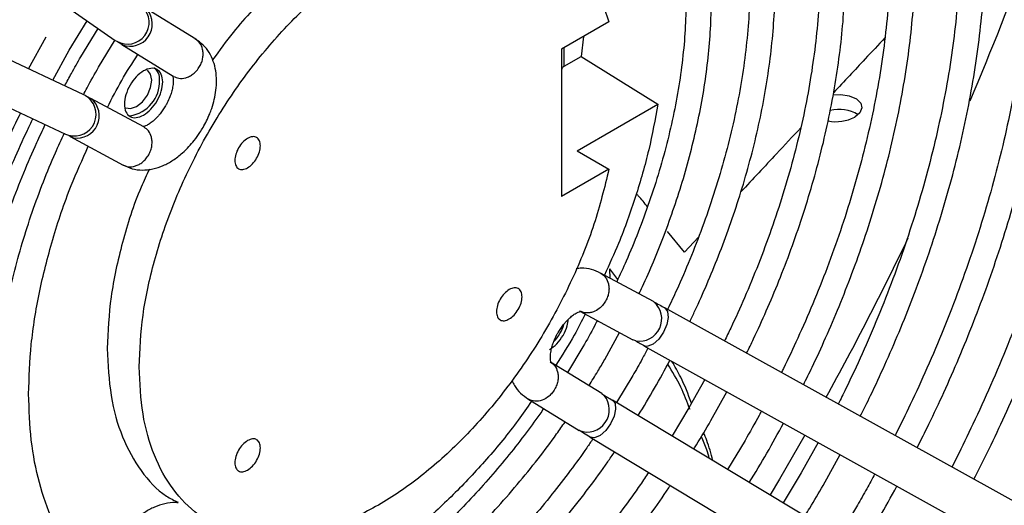
# Model space of a CAD drawing. Units: millimetres. Extents: x 5 to 416, y 3 to 291.
# Drawn here: x 230 to 233, y 51 to 53 of the extents above; entities that cross this region are included whole.
import ezdxf

# ---------------------------------------------------------------- set-up
doc = ezdxf.new("R2010")
doc.units = ezdxf.units.MM

msp = doc.modelspace()

# ---------------------------------------------------------------- linework, layer by layer
at = {"color": 7, "linetype": 'Continuous', "lineweight": 25}
for p, q in [((229.6037, 52.7196), (229.9413, 52.4841)), ((230.2384, 52.4882), (230.0498, 52.6046)), ((229.7714, 52.4479), (229.8371, 52.5567)), ((231.7653, 52.5525), (231.5905, 52.4516)), ((229.6204, 52.3791), (229.6862, 52.4971)), ((229.8139, 52.4233), (229.8776, 52.5285)), ((231.6712, 52.4982), (231.6622, 52.4249)), ((229.8797, 52.3853), (229.9407, 52.4856)), ((229.9658, 52.4684), (230.1547, 52.3518)), ((229.8252, 52.2829), (229.4526, 52.4578)), ((229.71, 52.337), (229.7714, 52.4479)), ((231.5905, 52.4516), (231.5905, 51.9073)), ((231.6003, 52.3892), (231.6622, 52.4249)), ((231.6622, 52.4249), (231.9464, 52.2488)), ((229.3846, 52.313), (229.7572, 52.1381)), ((230.0464, 52.1642), (229.851, 52.2696)), ((231.6475, 52.0762), (231.9464, 52.2488)), ((229.7572, 52.1381), (229.7683, 52.1339)), ((229.775, 52.1287), (229.9701, 52.0235)), ((231.6475, 52.0762), (231.7653, 52.0082)), ((231.7653, 52.0082), (231.5905, 51.9073)), ((232.0442, 51.702), (231.9821, 51.7777)), ((232.0962, 51.7575), (232.0442, 51.702)), ((231.9293, 51.5192), (231.7343, 51.6244)), ((231.7981, 51.6014), (231.768, 51.6407)), ((231.658, 51.4838), (231.8534, 51.3784)), ((233.7193, 50.5273), (231.9713, 51.4962)), ((231.7499, 51.3057), (231.8042, 51.4049)), ((231.8644, 51.3739), (231.8534, 51.3784)), ((231.6691, 51.3524), (231.6116, 51.2579)), ((231.9009, 51.3539), (231.8932, 51.3565)), ((231.8938, 51.3562), (233.6417, 50.3874)), ((231.7386, 51.1795), (231.5496, 51.2961)), ((231.8533, 51.246), (231.793, 51.1466)), ((232.1189, 51.2314), (232.0607, 51.1263)), ((231.466, 51.1597), (231.6546, 51.0434)), ((231.7386, 51.1795), (231.7479, 51.1722)), ((231.7774, 51.1559), (231.7835, 51.1506)), ((233.4909, 50.1261), (231.778, 51.1556)), ((232.1415, 51.0796), (232.2003, 51.1863)), ((232.0607, 51.1263), (231.9984, 51.0231)), ((231.6955, 51.0185), (233.4085, 49.989)), ((232.2682, 51.0065), (232.2037, 50.8997)), ((232.5382, 50.999), (232.4756, 50.8868)), ((232.5564, 50.8401), (232.6194, 50.954)), ((232.4756, 50.8868), (232.4091, 50.7763)), ((232.683, 50.767), (232.6145, 50.6529))]:
    msp.add_line(p, q, dxfattribs=at)
at = {"color": 8, "linetype": 'Continuous', "lineweight": 25}
for p, q in [((229.9413, 52.4841), (229.9464, 52.4808)), ((229.9658, 52.4684), (229.9671, 52.4676)), ((231.6003, 52.3892), (231.6003, 52.4573)), ((229.8306, 52.2802), (229.8252, 52.2829)), ((229.8523, 52.2688), (229.851, 52.2696)), ((231.7701, 51.6051), (231.768, 51.6407)), ((231.9293, 51.5192), (231.9307, 51.5185)), ((231.6559, 51.0426), (231.6546, 51.0434))]:
    msp.add_line(p, q, dxfattribs=at)
at = {"color": 7, "linetype": 'Continuous', "lineweight": 25, "flags": 128}
for points in [[(230.0597, 52.2816), (230.0719, 52.3099), (230.0762, 52.3374), (230.0719, 52.3599), (230.0597, 52.374), (230.0597, 52.374)], [(229.9797, 52.2354), (229.998, 52.2319), (230.0197, 52.2394), (230.0413, 52.2568), (230.0597, 52.2816)], [(232.5933, 52.283), (232.6215, 52.2841), (232.6534, 52.2793), (232.6793, 52.2683), (232.6956, 52.2527), (232.7002, 52.2346), (232.6925, 52.2165), (232.6735, 52.2007)], [(232.4895, 51.026), (232.3954, 50.8633), (232.3609, 50.8052)]]:
    msp.add_lwpolyline(points, dxfattribs=at)
at = {"color": 8, "linetype": 'Continuous', "lineweight": 25, "flags": 128}
for points in [[(231.9719, 51.4958), (231.9819, 51.4828), (231.9845, 51.4611), (231.9791, 51.4341), (231.9666, 51.4059), (231.949, 51.3807), (231.9289, 51.3626), (231.9093, 51.3541), (231.9009, 51.3539)], [(231.7835, 51.1506), (231.7876, 51.1433), (231.79, 51.1221), (231.7843, 51.0955), (231.7714, 51.0677), (231.7532, 51.0428), (231.7325, 51.0246), (231.7124, 51.016), (231.6961, 51.0182)]]:
    msp.add_lwpolyline(points, dxfattribs=at)
at = {"color": 7, "linetype": 'Continuous', "lineweight": 25}
for centre, radius, start, end in [((222.7151, 56.6606), 11.2785, 337.03807, 340.14991), ((230.0573, 52.3436), 0.0476, 352.4814, 56.2064), ((229.9775, 52.3317), 0.1272, 278.1676, 2.5461), ((232.6165, 52.0979), 0.1316, 58.0921, 104.81), ((232.6036, 52.3366), 0.1528, 259.1856, 297.1917), ((222.1037, 56.9318), 11.9475, 331.14326, 334.31882), ((231.4383, 51.4855), 0.1681, 317.3027, 342.4406)]:
    msp.add_arc(centre, radius, start, end, dxfattribs=at)
at = {"color": 8, "linetype": 'Continuous', "lineweight": 25}
for centre, radius, start, end in [((229.9861, 52.5504), 0.0801, 240.2936, 45.7734), ((229.9956, 52.5449), 0.0824, 249.7626, 39.4843), ((229.7901, 52.211), 0.0801, 254.1966, 59.7067), ((229.7997, 52.2055), 0.0823, 260.4911, 50.2398), ((231.878, 51.4552), 0.0823, 260.476, 50.2411), ((231.6844, 51.1198), 0.0823, 249.7584, 39.5349)]:
    msp.add_arc(centre, radius, start, end, dxfattribs=at)
at = {"color": 7, "linetype": 'Continuous', "lineweight": 25}
for points, knots in [([(233.1138, 50.8629), (233.1302, 50.8953), (233.1671, 50.968), (233.2222, 51.085), (233.2802, 51.2155), (233.337, 51.3528), (233.3913, 51.4949), (233.4422, 51.6406), (233.4891, 51.7887), (233.5315, 51.9383), (233.569, 52.0887), (233.6012, 52.2392), (233.6279, 52.3891), (233.6489, 52.5379), (233.6641, 52.685), (233.6733, 52.8299), (233.6764, 52.9722), (233.6734, 53.1114), (233.6641, 53.2472), (233.6487, 53.3792), (233.627, 53.5069), (233.599, 53.6301), (233.5648, 53.7485), (233.5244, 53.8617), (233.4777, 53.9694), (233.4248, 54.0713), (233.3657, 54.1673), (233.2999, 54.2565), (233.2458, 54.3214), (233.2117, 54.3539), (233.2037, 54.3616)], [0, 0, 0, 0, 0.024198, 0.054259, 0.086445, 0.119976, 0.154538, 0.189881, 0.225824, 0.262238, 0.299024, 0.336106, 0.373427, 0.410942, 0.448617, 0.486425, 0.524346, 0.562366, 0.600475, 0.638669, 0.676947, 0.715311, 0.753771, 0.79234, 0.831038, 0.86989, 0.908929, 0.948195, 0.987739, 1, 1, 1, 1]), ([(233.1301, 54.3027), (233.1422, 54.2912), (233.179, 54.2562), (233.2343, 54.189), (233.2966, 54.1026), (233.3527, 54.0089), (233.403, 53.9086), (233.4474, 53.802), (233.4856, 53.6893), (233.5176, 53.5708), (233.5433, 53.4468), (233.5627, 53.3177), (233.5757, 53.1838), (233.5823, 53.0455), (233.5824, 52.9032), (233.576, 52.7573), (233.5631, 52.6082), (233.5439, 52.4563), (233.5183, 52.3022), (233.4865, 52.1464), (233.4485, 51.9893), (233.4046, 51.8315), (233.355, 51.6737), (233.3001, 51.5169), (233.2404, 51.3622), (233.1773, 51.2122), (233.1136, 51.0727), (233.0651, 50.9722), (233.038, 50.9197), (233.0321, 50.9082)], [0, 0, 0, 0, 0.019718, 0.059833, 0.099818, 0.139681, 0.179438, 0.219106, 0.258704, 0.29825, 0.337756, 0.377233, 0.41669, 0.45613, 0.495555, 0.534964, 0.574357, 0.613726, 0.653063, 0.692355, 0.731582, 0.770711, 0.809691, 0.848433, 0.886765, 0.924306, 0.960018, 0.991225, 1, 1, 1, 1]), ([(232.9039, 50.9793), (232.9185, 51.0083), (232.9527, 51.0762), (233.0044, 51.1867), (233.0596, 51.3124), (233.1135, 51.4446), (233.1647, 51.5814), (233.2125, 51.7215), (233.2562, 51.8638), (233.2954, 52.0075), (233.3295, 52.1518), (233.3583, 52.2959), (233.3816, 52.4392), (233.3992, 52.5812), (233.4109, 52.7214), (233.4166, 52.8591), (233.4162, 52.9941), (233.4097, 53.1258), (233.397, 53.2538), (233.3781, 53.3778), (233.353, 53.4974), (233.3216, 53.6123), (233.2841, 53.7222), (233.2403, 53.8267), (233.1903, 53.9254), (233.1341, 54.0185), (233.0712, 54.1045), (233.0238, 54.1626), (232.9957, 54.1896), (232.9926, 54.1927)], [0, 0, 0, 0, 0.023682, 0.055283, 0.089114, 0.124356, 0.160676, 0.19781, 0.23557, 0.273819, 0.312451, 0.35139, 0.390575, 0.42996, 0.469509, 0.509195, 0.548999, 0.588907, 0.628912, 0.669011, 0.709204, 0.749502, 0.789917, 0.83047, 0.871188, 0.912108, 0.953275, 0.994747, 1, 1, 1, 1]), ([(232.9187, 54.1336), (232.9311, 54.1213), (232.9667, 54.086), (233.0194, 54.0189), (233.0774, 53.9338), (233.1293, 53.8415), (233.1753, 53.7428), (233.2153, 53.6378), (233.2492, 53.5269), (233.2768, 53.4103), (233.2982, 53.2885), (233.3131, 53.1618), (233.3217, 53.0304), (233.3238, 52.895), (233.3195, 52.7558), (233.3087, 52.6133), (233.2915, 52.4679), (233.268, 52.3203), (233.2382, 52.1708), (233.2023, 52.02), (233.1605, 51.8685), (233.113, 51.7171), (233.0602, 51.5667), (233.0029, 51.4188), (232.9425, 51.2763), (232.8828, 51.1469), (232.8428, 51.064), (232.8232, 51.0261), (232.8223, 51.0245)], [0, 0, 0, 0, 0.0224132, 0.0646163, 0.1066696, 0.148584, 0.1903807, 0.2320827, 0.2737122, 0.3152877, 0.3568243, 0.3983331, 0.4398211, 0.4812905, 0.5227425, 0.564175, 0.6055821, 0.646954, 0.6882751, 0.7295217, 0.7706562, 0.8116168, 0.8522937, 0.8924692, 0.9316425, 0.9683337, 0.9986693, 1, 1, 1, 1]), ([(232.6939, 51.0957), (232.7067, 51.1212), (232.7382, 51.1839), (232.7861, 51.2877), (232.8385, 51.4083), (232.8893, 51.5352), (232.9374, 51.6664), (232.982, 51.8007), (233.0223, 51.9371), (233.058, 52.0745), (233.0887, 52.2123), (233.114, 52.3497), (233.1337, 52.4862), (233.1477, 52.6211), (233.1558, 52.7539), (233.1579, 52.8842), (233.1539, 53.0114), (233.1438, 53.1351), (233.1275, 53.255), (233.1051, 53.3706), (233.0764, 53.4817), (233.0416, 53.5878), (233.0005, 53.6886), (232.9533, 53.784), (232.8998, 53.8733), (232.8427, 53.9539), (232.8007, 54.001), (232.7809, 54.0232)], [0, 0, 0, 0, 0.0228916, 0.056286, 0.0920348, 0.1292678, 0.1676339, 0.206853, 0.2467265, 0.2871083, 0.3278894, 0.3689873, 0.4103391, 0.4518967, 0.493624, 0.5354942, 0.5774885, 0.6195952, 0.6618085, 0.7041284, 0.7465623, 0.7891244, 0.8318365, 0.8747288, 0.9178421, 0.9612288, 1, 1, 1, 1]), ([(232.7071, 53.9641), (232.7204, 53.9502), (232.7556, 53.9135), (232.806, 53.8451), (232.8593, 53.7611), (232.9064, 53.67), (232.9477, 53.5726), (232.9828, 53.4691), (233.0118, 53.3599), (233.0346, 53.2453), (233.051, 53.1255), (233.0611, 53.0012), (233.0647, 52.8725), (233.0619, 52.74), (233.0526, 52.6042), (233.037, 52.4654), (233.0151, 52.3243), (232.9869, 52.1813), (232.9526, 52.037), (232.9124, 51.8921), (232.8666, 51.7474), (232.8157, 51.6039), (232.7605, 51.4634), (232.7019, 51.3276), (232.6523, 51.2206), (232.6215, 51.1593), (232.6122, 51.1409)], [0, 0, 0, 0, 0.027436, 0.07207, 0.116529, 0.160832, 0.205007, 0.249083, 0.293085, 0.337034, 0.380945, 0.42483, 0.468692, 0.512533, 0.556352, 0.600142, 0.643891, 0.68758, 0.73118, 0.774645, 0.817894, 0.860782, 0.903006, 0.943818, 0.983121, 1, 1, 1, 1]), ([(232.4839, 51.2121), (232.4947, 51.2338), (232.5233, 51.2912), (232.5674, 51.3878), (232.6168, 51.5032), (232.6644, 51.6245), (232.7092, 51.7499), (232.7504, 51.8781), (232.7872, 52.0081), (232.8194, 52.139), (232.8464, 52.27), (232.868, 52.4004), (232.884, 52.5296), (232.8943, 52.657), (232.8986, 52.7821), (232.8969, 52.9044), (232.8892, 53.0234), (232.8754, 53.1387), (232.8554, 53.25), (232.8292, 53.3567), (232.797, 53.4587), (232.7585, 53.5555), (232.7139, 53.647), (232.6628, 53.7323), (232.6144, 53.8014), (232.5807, 53.8391), (232.5682, 53.853)], [0, 0, 0, 0, 0.021707, 0.057226, 0.095243, 0.134832, 0.175618, 0.217302, 0.259673, 0.302575, 0.345894, 0.389541, 0.433452, 0.477576, 0.521876, 0.566327, 0.610912, 0.65562, 0.70045, 0.745408, 0.790508, 0.835773, 0.881239, 0.926951, 0.97297, 1, 1, 1, 1]), ([(232.4953, 53.7946), (232.5079, 53.7806), (232.5406, 53.7441), (232.5875, 53.677), (232.6361, 53.5945), (232.6786, 53.5051), (232.7152, 53.4097), (232.7457, 53.3083), (232.7701, 53.2013), (232.7881, 53.0891), (232.7998, 52.9721), (232.8051, 52.8507), (232.804, 52.7253), (232.7966, 52.5965), (232.7827, 52.4646), (232.7625, 52.3304), (232.7361, 52.1942), (232.7036, 52.0568), (232.6652, 51.9188), (232.6214, 51.7811), (232.5725, 51.6449), (232.5198, 51.5124), (232.4653, 51.3885), (232.426, 51.3041), (232.4048, 51.2623), (232.4023, 51.2573)], [0, 0, 0, 0, 0.029775, 0.077316, 0.124646, 0.171799, 0.218811, 0.265719, 0.312552, 0.359332, 0.406076, 0.452791, 0.499481, 0.546144, 0.592773, 0.639355, 0.685866, 0.732271, 0.778509, 0.824477, 0.869976, 0.914574, 0.957114, 0.994871, 1, 1, 1, 1]), ([(232.2737, 51.3285), (232.2825, 51.3463), (232.308, 51.398), (232.3481, 51.487), (232.3944, 51.5969), (232.4387, 51.7124), (232.48, 51.8316), (232.5176, 51.9534), (232.5508, 52.0767), (232.5791, 52.2006), (232.6023, 52.3244), (232.6201, 52.4474), (232.6322, 52.5689), (232.6386, 52.6883), (232.639, 52.8052), (232.6334, 52.919), (232.6218, 53.0293), (232.604, 53.1357), (232.5802, 53.2377), (232.5503, 53.3351), (232.5141, 53.4274), (232.472, 53.5145), (232.4231, 53.5952), (232.3842, 53.6515), (232.3599, 53.6785), (232.3558, 53.683)], [0, 0, 0, 0, 0.019949, 0.058042, 0.098809, 0.141251, 0.184967, 0.229635, 0.275027, 0.320979, 0.367366, 0.414096, 0.461101, 0.508328, 0.555742, 0.603318, 0.651041, 0.698906, 0.746916, 0.795088, 0.843446, 0.892031, 0.940897, 0.990118, 1, 1, 1, 1]), ([(232.283, 53.6247), (232.2977, 53.6068), (232.3306, 53.5666), (232.3754, 53.4955), (232.4181, 53.4136), (232.4547, 53.3251), (232.4854, 53.2306), (232.5099, 53.1305), (232.5282, 53.0251), (232.5402, 52.9149), (232.5458, 52.8001), (232.5451, 52.6814), (232.5379, 52.5593), (232.5244, 52.4341), (232.5047, 52.3066), (232.4787, 52.1773), (232.4468, 52.0468), (232.4091, 51.9161), (232.3661, 51.7861), (232.3186, 51.6584), (232.2682, 51.537), (232.2258, 51.4425), (232.1999, 51.3897), (232.1921, 51.3738)], [0, 0, 0, 0, 0.041067, 0.092086, 0.142865, 0.193451, 0.243893, 0.294233, 0.344503, 0.394724, 0.44491, 0.495064, 0.545184, 0.595262, 0.645278, 0.695202, 0.74498, 0.794523, 0.84367, 0.892089, 0.938973, 0.981677, 1, 1, 1, 1]), ([(232.0635, 51.4451), (232.0701, 51.4585), (232.0924, 51.5042), (232.1282, 51.5851), (232.1712, 51.6892), (232.2119, 51.7985), (232.2496, 51.9112), (232.2834, 52.0262), (232.3127, 52.1424), (232.3371, 52.2589), (232.3563, 52.3751), (232.37, 52.49), (232.3781, 52.6033), (232.3803, 52.7142), (232.3766, 52.8223), (232.3669, 52.9271), (232.3512, 53.0281), (232.3294, 53.1249), (232.3016, 53.2171), (232.2676, 53.3045), (232.2274, 53.3863), (232.1859, 53.4561), (232.1553, 53.4956), (232.1424, 53.5122)], [0, 0, 0, 0, 0.017309, 0.058597, 0.102775, 0.148756, 0.196104, 0.244468, 0.293603, 0.343329, 0.393514, 0.44406, 0.494895, 0.545965, 0.597237, 0.648688, 0.700308, 0.752099, 0.804076, 0.85627, 0.908728, 0.961515, 1, 1, 1, 1]), ([(232.07, 53.4542), (232.0851, 53.4339), (232.1166, 53.3917), (232.1576, 53.3187), (232.1944, 53.2378), (232.2251, 53.1507), (232.2498, 53.0579), (232.2683, 52.9597), (232.2805, 52.8565), (232.2865, 52.7488), (232.286, 52.6372), (232.2793, 52.522), (232.2662, 52.404), (232.2469, 52.2836), (232.2215, 52.1615), (232.1901, 52.0386), (232.1532, 51.9157), (232.1113, 51.7941), (232.0655, 51.6765), (232.0223, 51.5754), (231.9933, 51.5145), (231.9818, 51.4903)], [0, 0, 0, 0, 0.051149, 0.106518, 0.161613, 0.216503, 0.271248, 0.325895, 0.380477, 0.435012, 0.489505, 0.543955, 0.59835, 0.652663, 0.706847, 0.760822, 0.814451, 0.867458, 0.91923, 0.968012, 1, 1, 1, 1]), ([(231.8762, 51.5479), (231.8805, 51.5568), (231.8994, 51.5961), (231.9307, 51.6685), (231.9702, 51.7664), (232.0073, 51.8691), (232.0411, 51.9749), (232.0708, 52.0826), (232.096, 52.1912), (232.1162, 52.2998), (232.1312, 52.4077), (232.1406, 52.5141), (232.1443, 52.6185), (232.1422, 52.7203), (232.1341, 52.8189), (232.1202, 52.914), (232.1002, 53.0049), (232.0741, 53.0914), (232.0421, 53.1732), (232.0035, 53.2491), (231.9714, 53.3031), (231.9504, 53.3295), (231.9463, 53.3347)], [0, 0, 0, 0, 0.013376, 0.058476, 0.10672, 0.156918, 0.208588, 0.261349, 0.314932, 0.369142, 0.423838, 0.478915, 0.534297, 0.589935, 0.645795, 0.701862, 0.758133, 0.814626, 0.871376, 0.928442, 0.985909, 1, 1, 1, 1]), ([(231.8941, 53.2463), (231.9048, 53.2297), (231.9296, 53.1912), (231.962, 53.1228), (231.9921, 53.0429), (232.0159, 52.9569), (232.0337, 52.8657), (232.0454, 52.7694), (232.0507, 52.6687), (232.0497, 52.5639), (232.0424, 52.4558), (232.0289, 52.3449), (232.0092, 52.2319), (231.9835, 52.1175), (231.9521, 52.0027), (231.9155, 51.8885), (231.8744, 51.7773), (231.834, 51.6786), (231.8058, 51.6178), (231.7939, 51.5922)], [0, 0, 0, 0, 0.047231, 0.109497, 0.171464, 0.23322, 0.294839, 0.356368, 0.417834, 0.479243, 0.540593, 0.601861, 0.663002, 0.723936, 0.784523, 0.844491, 0.903252, 0.959222, 1, 1, 1, 1]), ([(231.4194, 52.9373), (231.415, 52.9407), (231.3762, 52.9704), (231.2835, 52.9936), (231.1448, 53.0024), (230.9929, 52.971), (230.8352, 52.9046), (230.6759, 52.8046), (230.5212, 52.6733), (230.3938, 52.5409), (230.3257, 52.4464), (230.3009, 52.412)], [0, 0, 0, 0, 0.016534, 0.146409, 0.276283, 0.406157, 0.536031, 0.665905, 0.79578, 0.925654, 1, 1, 1, 1]), ([(229.9671, 52.4676), (229.9618, 52.4709), (229.9522, 52.4769), (229.9481, 52.4796), (229.9464, 52.4808)], [0, 0, 0, 0, 0.5597687, 1, 1, 1, 1]), ([(230.2529, 52.3875), (230.2557, 52.3929), (230.2611, 52.4034), (230.2652, 52.4201), (230.2663, 52.4361), (230.2638, 52.4551), (230.2552, 52.4753), (230.2427, 52.4848), (230.2367, 52.4893)], [0, 0, 0, 0, 0.143895, 0.282461, 0.415698, 0.543603, 0.782349, 1, 1, 1, 1]), ([(230.2656, 52.1627), (230.2743, 52.1792), (230.2864, 52.2021), (230.2993, 52.237), (230.3078, 52.2664), (230.314, 52.3011), (230.3162, 52.3366), (230.3133, 52.3724), (230.3045, 52.4072), (230.2891, 52.4395), (230.2669, 52.4685), (230.247, 52.4822), (230.2369, 52.4891)], [0, 0, 0, 0, 0.139422, 0.194076, 0.28436, 0.376678, 0.474976, 0.577009, 0.681249, 0.786373, 0.892259, 1, 1, 1, 1]), ([(232.7847, 52.4932), (232.7606, 52.4675), (232.699, 52.4017), (232.6344, 52.3326), (232.5951, 52.2906)], [0, 0, 0, 0, 0.391581, 1, 1, 1, 1]), ([(229.9123, 52.2365), (229.9293, 52.2701), (229.9632, 52.3374), (230.0044, 52.4003), (230.0251, 52.4318)], [0, 0, 0, 0, 0.49996, 1, 1, 1, 1]), ([(229.7548, 52.316), (229.7629, 52.3314), (229.7819, 52.3675), (229.8022, 52.4029), (229.8139, 52.4233)], [0, 0, 0, 0, 0.425014, 1, 1, 1, 1]), ([(229.8233, 52.2827), (229.8278, 52.2914), (229.8457, 52.326), (229.8652, 52.3599), (229.8797, 52.3853)], [0, 0, 0, 0, 0.250616, 1, 1, 1, 1]), ([(230.1523, 52.3541), (230.1523, 52.354), (230.1525, 52.3539), (230.1549, 52.3462), (230.1558, 52.3317), (230.1539, 52.313), (230.1492, 52.2934), (230.1426, 52.2738), (230.1349, 52.2569), (230.1233, 52.2355), (230.1115, 52.2183), (230.0966, 52.2007), (230.0841, 52.1883), (230.0701, 52.1772), (230.0573, 52.1696), (230.0477, 52.1658), (230.0427, 52.1651), (230.0431, 52.1651), (230.0432, 52.1651)], [0, 0, 0, 0, 0.056053, 0.129945, 0.201156, 0.280266, 0.341197, 0.396396, 0.46673, 0.500037, 0.602084, 0.641783, 0.705816, 0.769136, 0.833897, 0.898988, 0.966261, 1, 1, 1, 1]), ([(230.156, 52.3511), (230.1625, 52.3483), (230.1764, 52.3422), (230.1977, 52.3442), (230.2156, 52.3511), (230.2295, 52.3599), (230.2426, 52.3719), (230.2494, 52.3822), (230.2529, 52.3875)], [0, 0, 0, 0, 0.2057158, 0.4404746, 0.5693626, 0.7055824, 0.8491298, 1, 1, 1, 1]), ([(229.8306, 52.2802), (229.8331, 52.2789), (229.8377, 52.2766), (229.8479, 52.2712), (229.8523, 52.2688)], [0, 0, 0, 0, 0.559762, 1, 1, 1, 1]), ([(231.9464, 52.2488), (231.936, 52.1926), (231.9152, 52.0802), (231.8651, 51.9074), (231.8103, 51.752), (231.7664, 51.6559), (231.7485, 51.6167)], [0, 0, 0, 0, 0.271186, 0.542372, 0.813558, 1, 1, 1, 1]), ([(229.607, 49.5835), (229.6033, 49.5862), (229.5736, 49.6079), (229.5257, 49.6554), (229.4635, 49.7258), (229.4094, 49.8019), (229.3609, 49.8846), (229.3183, 49.9739), (229.2817, 50.0694), (229.2512, 50.1708), (229.2269, 50.2778), (229.2088, 50.3899), (229.1971, 50.507), (229.1918, 50.6284), (229.1929, 50.7537), (229.2004, 50.8826), (229.2143, 51.0144), (229.2345, 51.1487), (229.2609, 51.2848), (229.2933, 51.4223), (229.3317, 51.5603), (229.3756, 51.698), (229.4244, 51.8342), (229.4772, 51.9666), (229.5316, 52.0906), (229.57, 52.1729), (229.5901, 52.2128), (229.5916, 52.2158)], [0, 0, 0, 0, 0.006911, 0.0557783, 0.1001725, 0.1443562, 0.1883439, 0.2321666, 0.275859, 0.3194541, 0.3629793, 0.4064559, 0.4498984, 0.4933145, 0.5367067, 0.5800741, 0.6234104, 0.6667026, 0.7099295, 0.7530571, 0.7960297, 0.8387508, 0.8810364, 0.9224855, 0.9620205, 0.9971111, 1, 1, 1, 1]), ([(229.6519, 49.8478), (229.6433, 49.8545), (229.6103, 49.8802), (229.5613, 49.9323), (229.5049, 50.0029), (229.4566, 50.0786), (229.414, 50.1607), (229.3773, 50.2491), (229.3467, 50.3436), (229.3222, 50.4437), (229.3039, 50.5491), (229.2919, 50.6593), (229.2863, 50.7741), (229.287, 50.8928), (229.2941, 51.015), (229.3076, 51.1401), (229.3274, 51.2676), (229.3533, 51.3969), (229.3853, 51.5274), (229.4229, 51.6581), (229.466, 51.7881), (229.5135, 51.9158), (229.5639, 52.0372), (229.6053, 52.1297), (229.6303, 52.1806), (229.6371, 52.1945)], [0, 0, 0, 0, 0.0186165, 0.0713148, 0.1185735, 0.1655806, 0.2123655, 0.2589733, 0.3054487, 0.3518298, 0.3981461, 0.4444183, 0.4906574, 0.5368667, 0.5830454, 0.629185, 0.6752681, 0.7212653, 0.7671284, 0.8127757, 0.8580577, 0.9026688, 0.9458658, 0.9852117, 1, 1, 1, 1]), ([(229.6968, 50.1117), (229.6826, 50.1238), (229.6484, 50.1529), (229.6005, 50.2084), (229.552, 50.276), (229.5095, 50.3506), (229.4728, 50.4316), (229.4421, 50.5187), (229.4174, 50.6115), (229.3989, 50.7097), (229.3867, 50.8129), (229.3807, 50.9205), (229.3812, 51.0322), (229.3879, 51.1474), (229.401, 51.2654), (229.4203, 51.3858), (229.4457, 51.5079), (229.4771, 51.6308), (229.514, 51.7537), (229.5558, 51.8753), (229.6017, 51.9929), (229.644, 52.092), (229.6721, 52.151), (229.6826, 52.1731)], [0, 0, 0, 0, 0.036028, 0.08712, 0.137874, 0.18832, 0.238518, 0.288528, 0.338406, 0.388195, 0.437924, 0.487611, 0.537259, 0.586869, 0.636428, 0.685912, 0.735279, 0.784456, 0.833317, 0.881612, 0.928781, 0.973226, 1, 1, 1, 1]), ([(229.7794, 50.3495), (229.7746, 50.3532), (229.7502, 50.3718), (229.7117, 50.4132), (229.664, 50.4733), (229.6225, 50.5409), (229.5867, 50.6148), (229.5568, 50.6949), (229.5328, 50.7808), (229.515, 50.8721), (229.5034, 50.9683), (229.4981, 51.0691), (229.4991, 51.1738), (229.5063, 51.2819), (229.5199, 51.3928), (229.5396, 51.5058), (229.5653, 51.6202), (229.5967, 51.7351), (229.6333, 51.8492), (229.6744, 51.9604), (229.7145, 52.0583), (229.7422, 52.1182), (229.7537, 52.143)], [0, 0, 0, 0, 0.013761, 0.068803, 0.123397, 0.177569, 0.231393, 0.284957, 0.33834, 0.391603, 0.44479, 0.497921, 0.551004, 0.604035, 0.656995, 0.709846, 0.762518, 0.81489, 0.866727, 0.91752, 0.965901, 1, 1, 1, 1]), ([(229.7682, 52.1339), (229.7699, 52.1331), (229.7733, 52.1313), (229.7817, 52.1266), (229.7859, 52.1243)], [0, 0, 0, 0, 0.49832, 1, 1, 1, 1]), ([(229.9686, 52.0245), (229.9801, 52.019), (230.0029, 52.0081), (230.0413, 52.0037), (230.0802, 52.0079), (230.1184, 52.0206), (230.1551, 52.0407), (230.1868, 52.0649), (230.2126, 52.0902), (230.2343, 52.1155), (230.2517, 52.1394), (230.2618, 52.1563), (230.2656, 52.1627)], [0, 0, 0, 0, 0.111889, 0.222737, 0.337784, 0.455709, 0.569975, 0.688602, 0.776886, 0.852356, 0.943776, 1, 1, 1, 1]), ([(230.0646, 52.0613), (230.0674, 52.067), (230.0729, 52.078), (230.0768, 52.0954), (230.0775, 52.1118), (230.0745, 52.1307), (230.0656, 52.1502), (230.0534, 52.1592), (230.0477, 52.1634)], [0, 0, 0, 0, 0.15087, 0.294418, 0.430637, 0.559525, 0.794284, 1, 1, 1, 1]), ([(232.4737, 52.1607), (232.444, 52.1289), (232.3718, 52.0517), (232.2968, 51.9717), (232.2528, 51.9246)], [0, 0, 0, 0, 0.412811, 1, 1, 1, 1]), ([(229.621, 51.1785), (229.6229, 51.2388), (229.6268, 51.3594), (229.6579, 51.552), (229.7075, 51.7488), (229.7683, 51.9308), (229.8196, 52.0446), (229.8414, 52.093)], [0, 0, 0, 0, 0.211032, 0.422063, 0.633095, 0.844126, 1, 1, 1, 1]), ([(229.9683, 52.0245), (229.9753, 52.0216), (229.9897, 52.0154), (230.0115, 52.0181), (230.0292, 52.0255), (230.0425, 52.0344), (230.0549, 52.0463), (230.0613, 52.0563), (230.0646, 52.0613)], [0, 0, 0, 0, 0.217651, 0.456397, 0.584302, 0.717539, 0.856105, 1, 1, 1, 1]), ([(230.0672, 52.0079), (230.0568, 51.986), (230.0145, 51.8969), (229.965, 51.7368), (229.9197, 51.5344), (229.9144, 51.409), (229.9117, 51.3464)], [0, 0, 0, 0, 0.098279, 0.398853, 0.699426, 1, 1, 1, 1]), ([(231.9074, 51.8689), (231.8968, 51.8833), (231.8841, 51.9004), (231.8686, 51.915), (231.8661, 51.9173)], [0, 0, 0, 0, 0.840398, 1, 1, 1, 1]), ([(231.7358, 51.6234), (231.7243, 51.6288), (231.7015, 51.6396), (231.6695, 51.6442), (231.6506, 51.6416), (231.6442, 51.6407)], [0, 0, 0, 0, 0.399556, 0.795395, 1, 1, 1, 1]), ([(231.736, 51.6234), (231.742, 51.619), (231.7545, 51.6095), (231.7632, 51.5893), (231.7659, 51.5702), (231.7649, 51.5542), (231.761, 51.5373), (231.7556, 51.5267), (231.7529, 51.5213)], [0, 0, 0, 0, 0.216502, 0.454863, 0.582862, 0.716387, 0.855433, 1, 1, 1, 1]), ([(231.7529, 51.5213), (231.7492, 51.5157), (231.7424, 51.5052), (231.7273, 51.4913), (231.7109, 51.4819), (231.6942, 51.4775), (231.676, 51.4764), (231.6643, 51.4813), (231.6567, 51.4845)], [0, 0, 0, 0, 0.160409, 0.297372, 0.500145, 0.632911, 0.760654, 1, 1, 1, 1]), ([(231.9307, 51.5185), (231.9373, 51.5149), (231.9491, 51.5084), (231.9649, 51.4997), (231.9719, 51.4958)], [0, 0, 0, 0, 0.5597687, 1, 1, 1, 1]), ([(229.4441, 51.4953), (229.4404, 51.4763), (229.4297, 51.4207), (229.4178, 51.3301), (229.4082, 51.2236), (229.4045, 51.1192), (229.4066, 51.0174), (229.4147, 50.9188), (229.4286, 50.8238), (229.4486, 50.7328), (229.4747, 50.6463), (229.5068, 50.5647), (229.545, 50.4883), (229.5893, 50.4174), (229.6401, 50.3529), (229.6881, 50.3022), (229.7212, 50.2763), (229.7333, 50.2669)], [0, 0, 0, 0, 0.035589, 0.104359, 0.173608, 0.243243, 0.313197, 0.383432, 0.453926, 0.524677, 0.595707, 0.667061, 0.738812, 0.811066, 0.883975, 0.957744, 1, 1, 1, 1]), ([(231.5773, 51.4052), (231.5838, 51.4155), (231.5928, 51.4297), (231.6078, 51.4472), (231.6203, 51.4597), (231.6343, 51.4708), (231.647, 51.4783), (231.6567, 51.4822), (231.6616, 51.4828), (231.6612, 51.4828), (231.6611, 51.4828)], [0, 0, 0, 0, 0.204109, 0.283513, 0.411589, 0.538238, 0.667769, 0.79796, 0.932517, 1, 1, 1, 1]), ([(231.5456, 51.3419), (231.5549, 51.3484), (231.5734, 51.3616), (231.5967, 51.3939), (231.6118, 51.4267), (231.6138, 51.4458), (231.6146, 51.4536)], [0, 0, 0, 0, 0.271277, 0.542555, 0.813832, 1, 1, 1, 1]), ([(231.6776, 51.4732), (231.6644, 51.4472), (231.6315, 51.3824), (231.5923, 51.321), (231.5688, 51.2843)], [0, 0, 0, 0, 0.400947, 1, 1, 1, 1]), ([(231.7224, 51.449), (231.7189, 51.4424), (231.702, 51.4098), (231.6836, 51.3778), (231.6691, 51.3524)], [0, 0, 0, 0, 0.2045636, 1, 1, 1, 1]), ([(231.5521, 51.2939), (231.552, 51.2939), (231.5519, 51.2941), (231.5495, 51.3017), (231.5486, 51.3163), (231.5505, 51.335), (231.5551, 51.3545), (231.5618, 51.3741), (231.5694, 51.3911), (231.5754, 51.4018), (231.5773, 51.4052)], [0, 0, 0, 0, 0.112097, 0.25987, 0.402282, 0.56049, 0.682343, 0.792733, 0.933391, 1, 1, 1, 1]), ([(231.8642, 51.374), (231.8694, 51.3712), (231.8798, 51.3655), (231.8938, 51.3578), (231.9008, 51.3539)], [0, 0, 0, 0, 0.49976, 1, 1, 1, 1]), ([(229.9117, 51.3464), (229.9145, 51.2869), (229.92, 51.168), (229.9637, 51.0156), (230.0334, 50.8913), (230.1046, 50.811), (230.1583, 50.7852), (230.173, 50.7782)], [0, 0, 0, 0, 0.2285039, 0.4570079, 0.6855118, 0.9140157, 1, 1, 1, 1]), ([(231.9094, 51.3476), (231.9023, 51.3342), (231.8842, 51.3), (231.865, 51.2664), (231.8533, 51.246)], [0, 0, 0, 0, 0.392513, 1, 1, 1, 1]), ([(231.5483, 51.2968), (231.554, 51.2926), (231.5662, 51.2836), (231.575, 51.2642), (231.5779, 51.2453), (231.5771, 51.229), (231.5731, 51.2117), (231.5675, 51.2007), (231.5646, 51.1951)], [0, 0, 0, 0, 0.2060028, 0.4408573, 0.5697216, 0.7058697, 0.8492974, 1, 1, 1, 1]), ([(231.6912, 51.2087), (231.7023, 51.2264), (231.7224, 51.2584), (231.7414, 51.2911), (231.7499, 51.3057)], [0, 0, 0, 0, 0.552096, 1, 1, 1, 1]), ([(231.8732, 51.0984), (231.8939, 51.1318), (231.9351, 51.1987), (231.9722, 51.2679), (231.9907, 51.3025)], [0, 0, 0, 0, 0.5006889, 1, 1, 1, 1]), ([(232.0702, 51.1435), (232.0578, 51.1767), (232.0372, 51.232), (232.0091, 51.2795), (231.9979, 51.2985)], [0, 0, 0, 0, 0.601225, 1, 1, 1, 1]), ([(232.065, 51.1205), (232.0543, 51.1486), (232.0312, 51.209), (231.9998, 51.2609), (231.9831, 51.2885)], [0, 0, 0, 0, 0.466916, 1, 1, 1, 1]), ([(231.4072, 51.2281), (231.41, 51.2217), (231.4177, 51.2042), (231.4376, 51.1795), (231.4575, 51.1658), (231.4675, 51.1588)], [0, 0, 0, 0, 0.2250295, 0.6091516, 1, 1, 1, 1]), ([(231.5646, 51.1951), (231.5616, 51.1905), (231.5557, 51.1814), (231.5406, 51.1664), (231.5187, 51.1536), (231.4909, 51.1491), (231.4754, 51.1555), (231.4677, 51.1587)], [0, 0, 0, 0, 0.130846, 0.260147, 0.512859, 0.759478, 1, 1, 1, 1]), ([(229.864, 50.4927), (229.8639, 50.4927), (229.83, 50.5178), (229.7766, 50.5894), (229.7069, 50.7072), (229.6581, 50.8479), (229.6267, 51.0043), (229.6229, 51.1204), (229.621, 51.1785)], [0, 0, 0, 0, 0.00055, 0.20044, 0.40033, 0.60022, 0.80011, 1, 1, 1, 1]), ([(231.4795, 51.1513), (231.4631, 51.1277), (231.411, 51.0525), (231.314, 50.936), (231.1907, 50.8039), (231.0618, 50.6864), (230.9296, 50.5826), (230.8403, 50.5277), (230.7956, 50.5002)], [0, 0, 0, 0, 0.084034, 0.267227, 0.45042, 0.633614, 0.816807, 1, 1, 1, 1]), ([(231.7835, 51.1507), (231.7766, 51.1548), (231.7629, 51.1631), (231.7528, 51.1692), (231.7478, 51.1723)], [0, 0, 0, 0, 0.500243, 1, 1, 1, 1]), ([(231.5237, 51.1241), (231.519, 51.1172), (231.4958, 51.0833), (231.4506, 51.0227), (231.3873, 50.9417), (231.3187, 50.8606), (231.2461, 50.7808), (231.17, 50.7037), (231.0911, 50.6302), (231.01, 50.5611), (230.9272, 50.497), (230.8433, 50.4384), (230.7588, 50.3858), (230.674, 50.3395), (230.5895, 50.2998), (230.5057, 50.2669), (230.4229, 50.2411), (230.3414, 50.2224), (230.2616, 50.2113), (230.1946, 50.2071), (230.1556, 50.2096), (230.1414, 50.2106)], [0, 0, 0, 0, 0.012012, 0.059212, 0.109686, 0.16218, 0.216183, 0.27129, 0.327212, 0.383739, 0.440717, 0.498035, 0.555615, 0.61341, 0.671401, 0.729595, 0.788029, 0.846778, 0.905962, 0.965751, 1, 1, 1, 1]), ([(232.3287, 51.1152), (232.3259, 51.1098), (232.3065, 51.0732), (232.2858, 51.0373), (232.2682, 51.0065)], [0, 0, 0, 0, 0.145747, 1, 1, 1, 1]), ([(232.0788, 50.9748), (232.0821, 50.9801), (232.1037, 51.0145), (232.1242, 51.0497), (232.1415, 51.0796)], [0, 0, 0, 0, 0.151935, 1, 1, 1, 1]), ([(230.0909, 50.121), (230.1125, 50.1187), (230.162, 50.1136), (230.2429, 50.1159), (230.3324, 50.1259), (230.424, 50.1448), (230.5171, 50.172), (230.6112, 50.2074), (230.7058, 50.2508), (230.8006, 50.3019), (230.8951, 50.3605), (230.9887, 50.4261), (231.081, 50.4984), (231.1715, 50.5768), (231.2598, 50.6609), (231.345, 50.7498), (231.4264, 50.8423), (231.502, 50.9359), (231.5606, 51.0135), (231.5928, 51.0602), (231.6032, 51.0751)], [0, 0, 0, 0, 0.045646, 0.104677, 0.163814, 0.223017, 0.282245, 0.341465, 0.400648, 0.459768, 0.5188, 0.577719, 0.636491, 0.695065, 0.753351, 0.81119, 0.868261, 0.923818, 0.975621, 1, 1, 1, 1]), ([(231.6961, 51.0182), (231.6875, 51.0233), (231.6721, 51.0326), (231.6609, 51.0395), (231.6559, 51.0426)], [0, 0, 0, 0, 0.559762, 1, 1, 1, 1]), ([(232.2838, 50.8516), (232.3059, 50.8875), (232.3499, 50.9592), (232.3899, 51.0332), (232.4099, 51.0701)], [0, 0, 0, 0, 0.50082, 1, 1, 1, 1]), ([(231.7058, 51.0123), (231.6984, 51.0014), (231.6715, 50.9615), (231.6213, 50.8929), (231.5542, 50.8057), (231.4816, 50.7179), (231.4047, 50.6311), (231.3241, 50.5467), (231.2404, 50.4657), (231.1543, 50.3888), (231.0662, 50.3167), (230.9766, 50.2499), (230.8861, 50.189), (230.795, 50.1342), (230.7038, 50.086), (230.613, 50.0445), (230.5229, 50.01), (230.4338, 49.9826), (230.3461, 49.9626), (230.26, 49.9498), (230.1758, 49.9451), (230.1052, 49.9464), (230.0643, 49.9526), (230.0493, 49.9548)], [0, 0, 0, 0, 0.015707, 0.057528, 0.102265, 0.148813, 0.196722, 0.245634, 0.295295, 0.345519, 0.396168, 0.447139, 0.498359, 0.549777, 0.601362, 0.653105, 0.705015, 0.757122, 0.809485, 0.862194, 0.915372, 0.969181, 1, 1, 1, 1]), ([(232.1361, 50.9404), (232.133, 50.9509), (232.1249, 50.9792), (232.1135, 51.0045), (232.1064, 51.0204)], [0, 0, 0, 0, 0.37434, 1, 1, 1, 1]), ([(232.1495, 50.9323), (232.1426, 50.9576), (232.1328, 50.9934), (232.119, 51.0255), (232.115, 51.0349)], [0, 0, 0, 0, 0.708207, 1, 1, 1, 1]), ([(230.0353, 49.8626), (230.0493, 49.8604), (230.0923, 49.8536), (230.1678, 49.8516), (230.2611, 49.856), (230.3568, 49.8695), (230.4545, 49.8914), (230.5535, 49.9216), (230.6536, 49.9601), (230.7543, 50.0066), (230.8551, 50.0609), (230.9556, 50.1226), (231.0554, 50.1914), (231.1541, 50.2671), (231.2511, 50.3491), (231.3459, 50.4369), (231.4382, 50.53), (231.5271, 50.6275), (231.6117, 50.7279), (231.6895, 50.828), (231.7471, 50.9067), (231.7776, 50.9519), (231.7859, 50.9641)], [0, 0, 0, 0, 0.026068, 0.080068, 0.134167, 0.188339, 0.242553, 0.296781, 0.351001, 0.405193, 0.459337, 0.513415, 0.567411, 0.621301, 0.675052, 0.72861, 0.781882, 0.834699, 0.88671, 0.937056, 0.982922, 1, 1, 1, 1]), ([(229.2893, 50.9147), (229.2899, 50.8923), (229.2914, 50.8335), (229.3005, 50.7424), (229.316, 50.6413), (229.3378, 50.5445), (229.3656, 50.4522), (229.3996, 50.365), (229.4397, 50.283), (229.486, 50.2067), (229.5384, 50.1362), (229.5976, 50.0729), (229.6447, 50.0294), (229.6736, 50.0098), (229.6788, 50.0062)], [0, 0, 0, 0, 0.055731, 0.146064, 0.236693, 0.327622, 0.418879, 0.510516, 0.602616, 0.695295, 0.788716, 0.883093, 0.978699, 1, 1, 1, 1]), ([(231.9118, 50.8885), (231.9018, 50.8735), (231.8711, 50.8276), (231.8159, 50.7511), (231.7453, 50.658), (231.669, 50.5639), (231.5882, 50.4706), (231.5034, 50.3794), (231.4153, 50.2913), (231.3245, 50.2071), (231.2315, 50.1276), (231.1368, 50.0532), (231.0408, 49.9844), (230.944, 49.9217), (230.8468, 49.8654), (230.7496, 49.8158), (230.6529, 49.7731), (230.5569, 49.7375), (230.462, 49.7092), (230.3685, 49.6882), (230.2767, 49.6749), (230.1866, 49.669), (230.0989, 49.6718), (230.0393, 49.677), (230.01, 49.6836), (230.008, 49.684)], [0, 0, 0, 0, 0.018733, 0.057196, 0.09835, 0.141185, 0.185288, 0.230333, 0.276086, 0.322376, 0.369076, 0.416089, 0.463346, 0.510794, 0.558399, 0.606142, 0.654019, 0.70204, 0.750233, 0.798648, 0.847354, 0.896452, 0.946065, 0.996345, 1, 1, 1, 1]), ([(232.7476, 50.8829), (232.7377, 50.8645), (232.7167, 50.8256), (232.6947, 50.7873), (232.683, 50.767)], [0, 0, 0, 0, 0.472933, 1, 1, 1, 1]), ([(229.9941, 49.5927), (230.0052, 49.5904), (230.0463, 49.5819), (230.1212, 49.5768), (230.218, 49.5766), (230.3177, 49.5856), (230.4194, 49.603), (230.523, 49.629), (230.6279, 49.6633), (230.7337, 49.7058), (230.8401, 49.7562), (230.9466, 49.8144), (231.0528, 49.8801), (231.1583, 49.9529), (231.2627, 50.0325), (231.3655, 50.1186), (231.4663, 50.2107), (231.5646, 50.3082), (231.6598, 50.4105), (231.7512, 50.5165), (231.8375, 50.6241), (231.9156, 50.7294), (231.9664, 50.8012), (231.9903, 50.8374), (231.9921, 50.8402)], [0, 0, 0, 0, 0.01842, 0.068215, 0.118101, 0.168056, 0.218059, 0.268087, 0.318122, 0.368146, 0.418145, 0.468105, 0.518014, 0.567858, 0.617621, 0.667277, 0.716791, 0.7661, 0.815096, 0.863572, 0.911073, 0.956372, 0.996647, 1, 1, 1, 1]), ([(232.4894, 50.728), (232.4954, 50.7376), (232.5184, 50.7746), (232.5403, 50.8122), (232.5564, 50.8401)], [0, 0, 0, 0, 0.260233, 1, 1, 1, 1]), ([(232.695, 50.6045), (232.7182, 50.643), (232.7647, 50.7197), (232.8076, 50.7985), (232.829, 50.8378)], [0, 0, 0, 0, 0.500894, 1, 1, 1, 1]), ([(230.1736, 50.7755), (230.1703, 50.776), (230.1541, 50.7785), (230.1241, 50.7736), (230.086, 50.7615), (230.0492, 50.7413), (230.0176, 50.7171), (229.9917, 50.6918), (229.9701, 50.6665), (229.9527, 50.6426), (229.9426, 50.6257), (229.9387, 50.6193)], [0, 0, 0, 0, 0.037296, 0.179792, 0.325852, 0.467379, 0.614309, 0.723655, 0.817131, 0.930362, 1, 1, 1, 1])]:
    msp.add_open_spline(points, degree=3, knots=knots, dxfattribs=at)
for points in [[(230.0296, 51.2783), (230.0323, 51.341), (230.0378, 51.4663), (230.0818, 51.669), (230.1505, 51.8743), (230.2442, 52.0773), (230.3593, 52.2708), (230.4922, 52.4489), (230.6386, 52.6058), (230.7939, 52.7364), (230.953, 52.8366), (231.1108, 52.9031), (231.2624, 52.9338), (231.4026, 52.9277), (231.5273, 52.8851), (231.6318, 52.8068), (231.7151, 52.6976), (231.7486, 52.6009), (231.7653, 52.5525)], [(231.6003, 52.3892), (231.5988, 52.3882), (231.5959, 52.3863), (231.5929, 52.383), (231.5909, 52.3793), (231.5907, 52.3768), (231.5905, 52.3755)], [(230.0456, 52.3714), (230.0364, 52.3648), (230.0178, 52.3517), (229.9943, 52.3192), (229.9786, 52.2831), (229.9731, 52.2478), (229.9786, 52.2189), (229.9943, 52.201), (230.0178, 52.1957), (230.0364, 52.204), (230.0456, 52.2081)], [(230.0456, 52.2081), (230.0549, 52.2146), (230.0734, 52.2278), (230.0969, 52.2603), (230.1126, 52.2963), (230.1182, 52.3316), (230.1126, 52.3605), (230.0969, 52.3784), (230.0734, 52.3837), (230.0549, 52.3755), (230.0456, 52.3714)], [(230.4301, 52.1221), (230.424, 52.1178), (230.4116, 52.109), (230.3959, 52.0874), (230.3854, 52.0633), (230.3818, 52.0398), (230.3854, 52.0205), (230.3959, 52.0086), (230.4116, 52.005), (230.424, 52.0105), (230.4301, 52.0133)], [(230.4301, 52.0133), (230.4363, 52.0176), (230.4486, 52.0264), (230.4643, 52.0481), (230.4748, 52.0721), (230.4785, 52.0956), (230.4748, 52.1149), (230.4643, 52.1268), (230.4486, 52.1304), (230.4363, 52.1249), (230.4301, 52.1221)], [(231.7653, 52.0082), (231.7486, 51.9405), (231.7151, 51.8052), (231.6318, 51.5997), (231.5273, 51.4008), (231.4026, 51.2143), (231.2624, 51.0462), (231.1108, 50.902), (230.953, 50.7863), (230.7939, 50.7027), (230.6386, 50.6541), (230.4922, 50.6419), (230.3593, 50.6665), (230.2442, 50.7272), (230.1505, 50.8219), (230.0818, 50.948), (230.0378, 51.0999), (230.0323, 51.2189), (230.0296, 51.2783)], [(231.3968, 51.5639), (231.3906, 51.5595), (231.3783, 51.5508), (231.3626, 51.5291), (231.3521, 51.5051), (231.3484, 51.4816), (231.3521, 51.4623), (231.3626, 51.4503), (231.3783, 51.4468), (231.3906, 51.4523), (231.3968, 51.455)], [(231.3968, 51.455), (231.403, 51.4594), (231.4153, 51.4682), (231.431, 51.4898), (231.4415, 51.5139), (231.4452, 51.5374), (231.4415, 51.5567), (231.431, 51.5686), (231.4153, 51.5721), (231.403, 51.5667), (231.3968, 51.5639)], [(230.4301, 51.0059), (230.424, 51.0015), (230.4116, 50.9927), (230.3959, 50.9711), (230.3854, 50.947), (230.3818, 50.9235), (230.3854, 50.9042), (230.3959, 50.8923), (230.4116, 50.8888), (230.424, 50.8943), (230.4301, 50.897)], [(230.4301, 50.897), (230.4363, 50.9014), (230.4486, 50.9101), (230.4643, 50.9318), (230.4748, 50.9558), (230.4785, 50.9794), (230.4748, 50.9986), (230.4643, 51.0106), (230.4486, 51.0141), (230.4363, 51.0086), (230.4301, 51.0059)]]:
    msp.add_open_spline(points, degree=3, dxfattribs=at)

doc.saveas('drawing.dxf')
